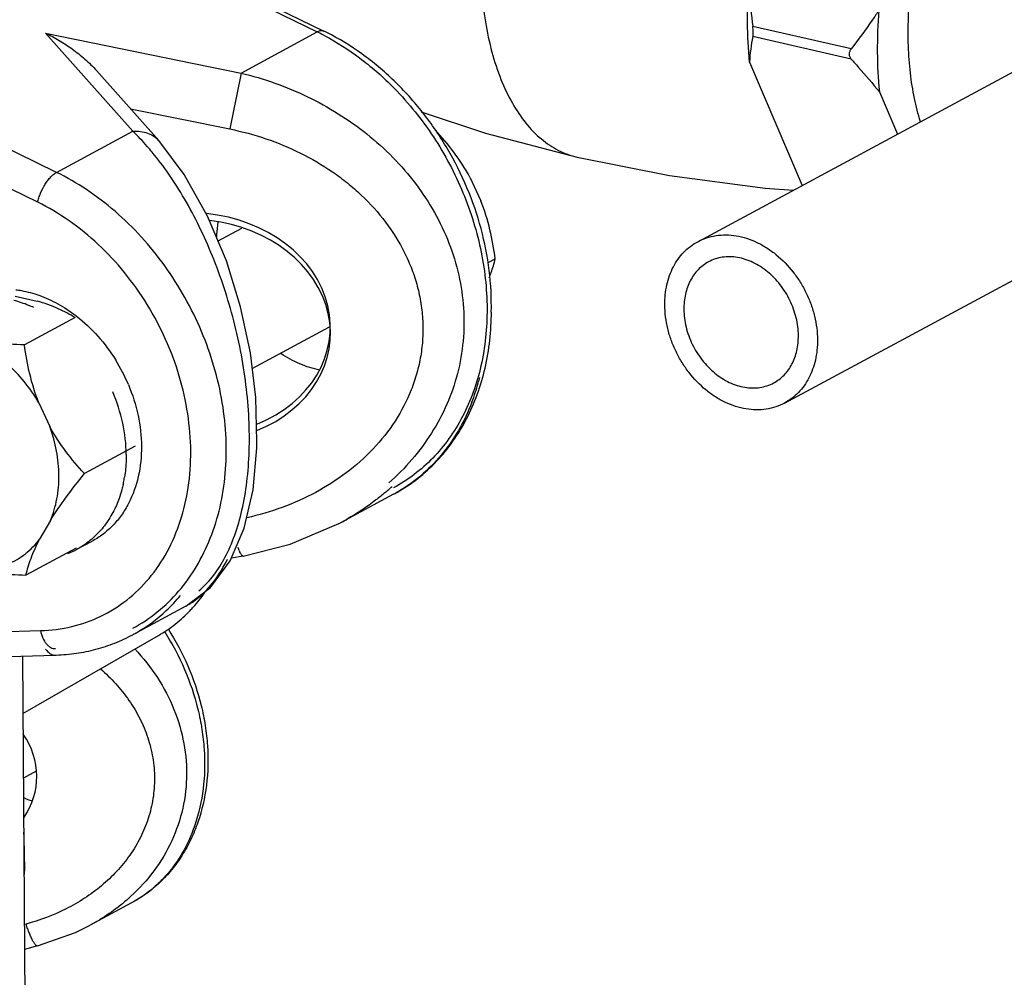
# Model space of a CAD drawing. Units: inches. Extents: x 2.2 to 13.7, y 0.6 to 15.9.
# Drawn here: x 7.2 to 7.7, y 5.9 to 6.4 of the extents above; entities that cross this region are included whole.
import ezdxf

# ---------------------------------------------------------------- set-up
doc = ezdxf.new("R2010")
doc.units = ezdxf.units.IN
doc.header["$LTSCALE"] = 1.21
doc.header["$MEASUREMENT"] = 0
doc.layers.add('12_COMPONENTS', color=7, linetype='CONTINUOUS')

msp = doc.modelspace()

# ---------------------------------------------------------------- linework, layer by layer
at = {"layer": '12_COMPONENTS', "linetype": 'Continuous'}
for p, q in [((7.2415061832, 6.465148544), (7.3570077738, 6.4087044564)), ((7.242293496399999, 6.4669500249), (7.3606081611, 6.409131225499999)), ((7.2088194686, 6.408065442000001), (7.315409729600001, 6.3862990263)), ((7.256375944, 6.3545024027), (7.2088194686, 6.408065442000001)), ((7.315409729600001, 6.3862990263), (7.3570077738, 6.4087044564)), ((7.6482355826, 6.3994464821), (7.594588206599999, 6.4117549646)), ((7.5645135692, 6.2942750452), (7.768682857000001, 6.404244174600001)), ((7.6482728736, 6.393835179600001), (7.5946254976, 6.406143662100001)), ((7.592832244199999, 6.3922260451), (7.621533100900001, 6.3249867567)), ((7.214777899800001, 6.3320969726), (7.0992763092, 6.3885410601)), ((7.270523401599999, 6.3494014367), (7.2366037415, 6.3876052791)), ((7.315409729600001, 6.3862990263), (7.3092913914, 6.3557573955)), ((7.6636267665, 6.3759834401), (7.673456884299999, 6.352953809500001)), ((7.255044959199999, 6.3668348653), (7.3092913914, 6.3557573955)), ((7.214777899800001, 6.3320969726), (7.256375944, 6.3545024027)), ((7.2044834674, 6.315772186799999), (7.128987470299999, 6.3526660741)), ((7.284466410499999, 6.3309472113), (7.2705167189, 6.3494089447)), ((7.4402565463, 6.3295395704), (7.4463144872, 6.316535798099999)), ((7.6119341886, 6.2062336637), (7.8211960978, 6.3189457676)), ((7.3028849286, 6.294670644500001), (7.3159214724, 6.3016923537)), ((7.4501821852, 6.2828615215), (7.4540968388, 6.2849700221)), ((7.1921966473, 6.264588772200001), (7.2041579287, 6.2618444586)), ((7.2249170251, 6.2528310625), (7.1972458434, 6.2379268827)), ((7.3215717314, 6.2251154862), (7.3637419908, 6.2478291214)), ((7.2050281949, 6.206361106699999), (7.2110861358, 6.193357334400001)), ((7.2576081418, 6.18265741), (7.2299369601, 6.1677532303)), ((7.398614567, 6.1564778903), (7.3696540443, 6.1408792498)), ((7.211425978899999, 6.1422200144), (7.205522638400001, 6.1319605557)), ((7.2258818482, 6.126438325800001), (7.2341832027, 6.1309095797)), ((7.2254955898, 6.1271554552), (7.1980801299, 6.112389011699999)), ((7.3144213026, 6.1257071814), (7.313780092899999, 6.1273813471)), ((7.3165366592, 6.1227897084), (7.3101299874, 6.1216895727)), ((7.2853368789, 6.095464557300001), (7.256384692999999, 6.0798704064)), ((7.1308011648, 6.0797534426), (7.2060366174, 6.0820645497)), ((7.1964508087, 6.036930459500001), (7.2703292649, 6.079410142)), ((7.096939888500001, 6.0651340646), (7.2142377089, 6.0687372567)), ((7.1962431039, 6.0681844925), (7.198016673, 5.8013096527)), ((7.203683857200001, 6.0053316731), (7.1966858539, 6.0015624268)), ((7.2556735232, 5.9335371004), (7.233035964500001, 5.9213441204)), ((7.1981106002, 5.9219932404), (7.197216243, 5.9217530102)), ((7.204404583600001, 5.9100386659), (7.1973067632, 5.908132144400001))]:
    msp.add_line(p, q, dxfattribs=at)
for points in [[(7.413629777000001, 6.3651076451), (7.4487650773, 6.3535099153), (7.4986908978, 6.3404206282)], [(7.4986908847, 6.3404206313), (7.5492182811, 6.3304555308), (7.601396174800001, 6.3235097589), (7.6167840263, 6.3224288225)], [(7.3240128122, 6.1847269906), (7.3240595452, 6.1852493802), (7.3234960556, 6.2091826086), (7.3205356042, 6.233694336699999), (7.3152035718, 6.2587243606), (7.3074389392, 6.2838237277), (7.297173239, 6.308274965599999), (7.284466410499999, 6.3309472113)], [(7.2853342838, 6.0954631487), (7.2987279139, 6.1056449901), (7.3094398617, 6.1200913609), (7.317187110599999, 6.1380326484), (7.3220365253, 6.158862841), (7.324083018200001, 6.1817475348), (7.3240128122, 6.1847269906)], [(7.3165366612, 6.122789721499999), (7.342271327200001, 6.1291652849), (7.3696519616, 6.1408781165)], [(7.197041470599999, 5.9480516038), (7.197389666799999, 5.9516577551), (7.1971912674, 5.969178685), (7.196881262200001, 5.9721586969)], [(7.2044045725, 5.9100386851), (7.2251127686, 5.9174263542), (7.2330342896, 5.921343141)]]:
    msp.add_lwpolyline(points, dxfattribs=at)
for centre, radius, start, end in [((7.2970694079, 6.286062457000001), 0.136505193, 62.71381386910001, 63.9540255373), ((7.3008594599, 6.2868712274), 0.1360787068, 63.1970426738, 63.9551493045), ((7.2962294532, 6.2844275224), 0.1383432697, 62.0228369078, 62.71506489919999), ((7.1751816869, 6.188609934700001), 0.0823224042, 52.1843248827, 52.4962743736), ((7.1650786378, 6.178880802899999), 0.0964219844, 22.817722502, 31.782260897), ((7.3270769482, 6.2501562125), 0.1222717488, 344.3890910786, 345.7908131671), ((7.3311570096, 6.248989379099999), 0.1180281995, 339.0222102239999, 344.4016314787), ((7.1859679418, 6.1763504625), 0.0667235634, 347.3762679449, 348.3870643274), ((7.183929049700001, 6.1767568622), 0.0688025281, 348.3973459203, 350.8307584872), ((7.3074246748, 6.2598234873), 0.1341156262, 310.1474756422, 311.3347253332), ((7.3081564763, 6.258990880700001), 0.1330071286, 311.3349051571, 312.3944156712), ((7.3578025713, 6.2322467002), 0.0860611908, 298.3086138999, 299.529445894), ((7.3553438462, 6.2368135556), 0.09124787349999999, 298.3079732778, 299.5557990321), ((7.2990355061, 6.2720163046), 0.1489425988, 298.3065292162, 298.9494776479), ((7.2995804158, 6.2710333706), 0.1478187284, 298.9490730227, 299.9166441108), ((7.2042999419, 6.166532198), 0.0455334636, 291.5009633516, 298.2928875896), ((7.204466739500001, 6.166202240800001), 0.04516386679999999, 298.3049665931001, 298.8258862584), ((7.3348026762, 6.1341979745), 0.0220792653, 202.6164014054, 203.9132582526), ((7.227770484400001, 6.1501356814), 0.0827459093, 318.1192625088, 325.1095002019), ((7.2123685414, 6.159459385800001), 0.09105865, 313.1614987061, 320.3210913951), ((7.265819527100001, 6.1316453597), 0.0411097509, 300.7471585988, 301.4814839987), ((7.2149769206, 6.1565847015), 0.0871775164, 299.5638748278, 313.2034446063), ((7.266138422999999, 6.131103711000001), 0.0404812053, 298.3108607874, 300.7511908696001), ((7.2293301185, 6.148761118099999), 0.0806670734, 316.3366846777, 318.1066394131), ((7.2155726973, 6.1556392164), 0.0860611908, 298.3086139, 299.5294458939), ((7.2111220859, 6.1701639592), 0.1014745441, 271.7594571353, 271.9562264676), ((7.2156415221, 6.0325788846), 0.04570205980000001, 245.530177791, 251.8716121693), ((7.1847312017, 6.0139357337), 0.1043245679, 310.8650958534001, 311.291716144)]:
    msp.add_arc(centre, radius, start, end, dxfattribs=at)
for centre, major_axis, start_param, end_param in [((7.2892342107, 6.2492678415), (0.0748157488, -0.0045568019), -1.0392492654, 1.522910134), ((7.2892575176, 6.2457607775), (0.0748157488, -0.0045568019), -1.0383743186, 1.4991602192), ((7.145459296599999, 6.0036977003), (0.0584498037, -0.0035600015), -0.4466208319, 0.5560443225)]:
    msp.add_ellipse(centre, major_axis=major_axis, ratio=0.8103995062999999, start_param=start_param, end_param=end_param, dxfattribs=at)
for points, knots in [([(7.2004692374, 6.5866142296), (7.2048796209, 6.583176438), (7.2129697187, 6.5762008422), (7.223202199099999, 6.5648172245), (7.2308298012, 6.553098638), (7.2357611563, 6.5410961686), (7.2379029939, 6.5288961397), (7.2371909829, 6.5166404378), (7.233651789, 6.5044879268), (7.2273710152, 6.492550931799999), (7.2184418081, 6.480892901900001), (7.206945694, 6.4695587676), (7.192958458200001, 6.4585998004), (7.1765673386, 6.4480700443), (7.157871395599999, 6.4380307484), (7.136986526599999, 6.4285425214), (7.1140439337, 6.419664396900001), (7.089188870599999, 6.411454647), (7.0625805916, 6.4039648766), (7.034389918600001, 6.3972452464), (7.0047984722, 6.3913386571), (6.9631993195, 6.384513256), (6.9091011301, 6.3783332773), (6.8426598068, 6.3746837554), (6.7755867736, 6.374807923400001), (6.709614433600001, 6.3787028639), (6.656197958, 6.385090348099999), (6.6153762825, 6.3920877001), (6.5957351339, 6.396184018500001), (6.5861468494, 6.3983838881)], [0, 0, 0, 0, 0.0215203876, 0.0410054999, 0.0587207441, 0.0750703646, 0.0906056313, 0.1059869424, 0.1218979535, 0.1389462932, 0.1576029314, 0.1781921221, 0.2009137695, 0.2258669452, 0.2530771899, 0.2825115342, 0.3140920163, 0.3477061835, 0.3832107962, 0.4204405042, 0.4592088747999999, 0.4993135315, 0.5826475554, 0.6686103636999999, 0.7552608118999999, 0.8406342831, 0.9228075361, 0.9621411311, 1, 1, 1, 1]), ([(7.6860622555, 6.359716744299999), (7.6847440022, 6.3638906425), (7.682503808300001, 6.372682172799999), (7.680336387100001, 6.3865250148), (7.6792744667, 6.4012811675), (7.6793346654, 6.416724797100001), (7.6805162006, 6.4326213717), (7.6828008919, 6.448727789199999), (7.686153819199999, 6.464797578200001), (7.6905237782, 6.4805845557), (7.6958440101, 6.4958468636), (7.7020327432, 6.5103511243), (7.708995227000001, 6.5238761186), (7.716625860900001, 6.5362163094), (7.7248098248, 6.547184087000001), (7.7334266408, 6.556616873099999), (7.7423492624, 6.5643681125), (7.7486856612, 6.5685098303), (7.7518600767, 6.570219625599999)], [0, 0, 0, 0, 0.0562276968, 0.1163022885, 0.1797741651, 0.2460685008, 0.3145163566, 0.3843822162, 0.4548899945, 0.5252454331, 0.5946579079, 0.6623642022999999, 0.7276517954999999, 0.7898844426999999, 0.848530473, 0.9031942018000001, 0.953683225, 1, 1, 1, 1]), ([(7.2245928137, 6.4788499791), (7.221542774, 6.4750288991), (7.2145844696, 6.467510475499999), (7.2024133301, 6.457100076100001), (7.1881763829, 6.4471427796), (7.1719632378, 6.437686351), (7.1538610402, 6.4287746935), (7.133961451499999, 6.4204568748), (7.1123640988, 6.4127835763), (7.0973032033, 6.408252752999999), (7.089518936799999, 6.4060968397)], [0, 0, 0, 0, 0.09425307, 0.1968359162, 0.3082369323, 0.4287246703, 0.5583334977000001, 0.6969308231999999, 0.8442844787999999, 1, 1, 1, 1]), ([(7.2415061832, 6.465148544), (7.2356298034, 6.4556420775), (7.2236628868, 6.4425858748), (7.2045140989, 6.4281333348), (7.187404982, 6.4178966238), (7.168194138, 6.408716802200001), (7.146969701000001, 6.4006429018), (7.123828896799999, 6.3937603983), (7.1076498577, 6.390137295700001), (7.0992763092, 6.3885410601)], [0, 0, 0, 0, 0.2024896792, 0.3145407304, 0.434559524, 0.5629300891, 0.6998714863, 0.8455549756999999, 1, 1, 1, 1]), ([(7.592832244199999, 6.3922260451), (7.5921189596, 6.3994508066), (7.591392201100001, 6.414319882000001), (7.591951348099999, 6.4291908565), (7.5925362097, 6.4367713366)], [0, 0, 0, 0, 0.4884570917, 1, 1, 1, 1]), ([(7.5925362097, 6.4367713366), (7.5926081071, 6.434669557), (7.5930032261, 6.4263097659), (7.593804655, 6.417971273200001), (7.594588206599999, 6.4117549646)], [0, 0, 0, 0, 0.2513004291, 1, 1, 1, 1]), ([(7.446600865900001, 6.4320827502), (7.4470596563, 6.4260999102), (7.4484147458, 6.4145308852), (7.4519156847, 6.3980171902), (7.456773336, 6.3831002666), (7.462920113200001, 6.3700169715), (7.470271406699999, 6.3589782089), (7.4774714886, 6.3514988699), (7.483697331, 6.3468335062), (7.4884983464, 6.344020217100001), (7.4934944489, 6.3418426364), (7.496949764199999, 6.3408201025), (7.4986908847, 6.3404206313)], [0, 0, 0, 0, 0.1604392059, 0.3109897127, 0.4506540499, 0.5789945026, 0.6963026055, 0.8037956344, 0.8546148799, 0.9039425042, 0.952236227, 1, 1, 1, 1]), ([(7.663330732, 6.420528731599999), (7.662149551900001, 6.418712339400001), (7.6573476148, 6.4115233888), (7.6522179008, 6.4045557935), (7.6482355826, 6.3994464821)], [0, 0, 0, 0, 0.250637942, 1, 1, 1, 1]), ([(7.663330732, 6.420528731599999), (7.662745870399999, 6.4129482515), (7.662186723400001, 6.398077277000001), (7.6629134819, 6.3832082016), (7.6636267665, 6.3759834401)], [0, 0, 0, 0, 0.5115429082999999, 1, 1, 1, 1]), ([(7.2088194686, 6.408065442000001), (7.2113373728, 6.406834975900001), (7.2163229204, 6.4041325319), (7.223512088200001, 6.399423582000001), (7.230393651, 6.393978192300001), (7.2346235891, 6.3898354624), (7.2366039326, 6.387605505)], [0, 0, 0, 0, 0.2422996626, 0.4896455662, 0.7421480031000001, 1, 1, 1, 1]), ([(7.3606080604, 6.4091310196), (7.3603663472, 6.4092493666), (7.3598206277, 6.4094141042), (7.358926049299999, 6.409405724500001), (7.3579656847, 6.4091666283), (7.3573315203, 6.408878831900001), (7.3570077738, 6.4087044564)], [0, 0, 0, 0, 0.214946626, 0.4465713514, 0.7063122919, 1, 1, 1, 1]), ([(7.45190482, 6.2558973257), (7.452107198999999, 6.263459704500001), (7.4513231926, 6.2788219601), (7.4468222439, 6.301645708200001), (7.4391276506, 6.323989659), (7.428459219, 6.345252472799999), (7.415105766799999, 6.364864147400001), (7.399417968200001, 6.3822952851), (7.381804196799999, 6.3970607784), (7.368864440599999, 6.4049735908), (7.362220561699999, 6.4083299843)], [0, 0, 0, 0, 0.1221279035, 0.2472414137, 0.3744026477, 0.5024569082, 0.630161494, 0.7562967293, 0.8798340589, 1, 1, 1, 1]), ([(7.5946254976, 6.406143662100001), (7.5946980324, 6.4064820748), (7.594792789900001, 6.4072885551), (7.594826240900001, 6.4086309551), (7.5947602551, 6.4101613988), (7.5946550833, 6.411224398099999), (7.594588206599999, 6.4117549646)], [0, 0, 0, 0, 0.1844051682, 0.4311467228, 0.7150716565999999, 1, 1, 1, 1]), ([(7.361128992699999, 6.4066032568), (7.367725311, 6.403099383200001), (7.3805805182, 6.3948836413), (7.3920874036, 6.3848828201), (7.3975548593, 6.3794329844)], [0, 0, 0, 0, 0.4917529140999999, 1, 1, 1, 1]), ([(7.5946254976, 6.406143662100001), (7.594142103899999, 6.4038883783), (7.5933377836, 6.399270545499999), (7.5929304815, 6.394599296), (7.592832244199999, 6.3922260451)], [0, 0, 0, 0, 0.4926549293, 1, 1, 1, 1]), ([(7.6482355826, 6.3994464821), (7.647909864600001, 6.3990285861), (7.647367712, 6.3981155999), (7.647057153, 6.3965650709), (7.6473740913, 6.3950472991), (7.6479396204, 6.3942012567), (7.6482728736, 6.393835179600001)], [0, 0, 0, 0, 0.2598121076, 0.5121531418999999, 0.7572491319, 1, 1, 1, 1]), ([(7.6482728736, 6.393835179600001), (7.649612926100001, 6.3923631386), (7.6548607679, 6.3865260552), (7.6599529031, 6.380547172899999), (7.6636267665, 6.3759834401)], [0, 0, 0, 0, 0.2536044232, 1, 1, 1, 1]), ([(7.315409729600001, 6.3862990263), (7.327852335299999, 6.3832853373), (7.3461322147, 6.376793815599999), (7.3685851227, 6.3644297313), (7.3842547733, 6.353349614500001), (7.398442844, 6.3405742752), (7.4108594766, 6.32624489), (7.4212081544, 6.3105538753), (7.4292077022, 6.293750697899999), (7.434616389299999, 6.2761468253), (7.437254042799999, 6.2581064808), (7.4370251585, 6.2400303713), (7.4339342821, 6.2223300373), (7.4280896811, 6.205396445800001), (7.4196838248, 6.189571797899999), (7.408972383099999, 6.1751397181), (7.4005086219, 6.166614269), (7.3960025714, 6.1626487865)], [0, 0, 0, 0, 0.1297699752, 0.1947078659, 0.2594455243, 0.3238449629, 0.3877736125, 0.4511181124, 0.5137966902000001, 0.5757761416, 0.6370940514, 0.6978599195999999, 0.7582427273000001, 0.8184480770999999, 0.8786892781, 0.9391566505, 1, 1, 1, 1]), ([(7.3975548593, 6.3794329844), (7.405581134, 6.3714325759), (7.4201514852, 6.3536688361), (7.436580594800001, 6.3235054882), (7.446992727400001, 6.2911122962), (7.4507683738, 6.2583279693), (7.4481103088, 6.2317759521), (7.4424258711, 6.2122485015), (7.436580864, 6.1988657617), (7.4291747501, 6.186744899400001), (7.4203114869, 6.1760670025), (7.410124221799999, 6.1669984084), (7.4025300076, 6.1621065302), (7.3985912503, 6.1599849725)], [0, 0, 0, 0, 0.1353351041, 0.2723608563, 0.4079337065999999, 0.5391439202, 0.66385269, 0.7235577802, 0.7814606223, 0.8377267359, 0.8926363461, 0.9465734613, 1, 1, 1, 1]), ([(7.256375944, 6.3545024027), (7.2577608665, 6.3546047367), (7.2604857577, 6.3545572076), (7.2643759717, 6.3536633301), (7.2678081414, 6.351964554199999), (7.2697041311, 6.3503212216), (7.2705161889, 6.3494084735)], [0, 0, 0, 0, 0.2680036836, 0.5220186015999999, 0.7642254562, 1, 1, 1, 1]), ([(7.2668712148, 6.343164459800001), (7.2660207356, 6.3441873841), (7.262677152899999, 6.348106293200001), (7.2591289221, 6.3518524767), (7.256375944, 6.3545024027)], [0, 0, 0, 0, 0.2582387343, 1, 1, 1, 1]), ([(7.3092913914, 6.3557573955), (7.3159678686, 6.3543939708), (7.3291496054, 6.350837518400001), (7.3480215664, 6.3430251177), (7.36268258, 6.334455294600001), (7.373501539299999, 6.3264086387), (7.3835780036, 6.3176360243), (7.3947191573, 6.305298298099999), (7.4034775198, 6.2912576133), (7.408716280499999, 6.2792944756), (7.4117030321, 6.270047337899999), (7.413709863899999, 6.260589714299999), (7.414699362, 6.2510118174), (7.414657132799999, 6.2414113737), (7.4135814392, 6.2318867349), (7.411493717100001, 6.2225329447), (7.407406799199999, 6.210402750599999), (7.3999482766, 6.1960557237), (7.387826784400001, 6.1807856635), (7.3731006191, 6.1677306242), (7.3563308127, 6.1570715896), (7.338027378300001, 6.1488904941), (7.325136169199999, 6.145119995499999), (7.318578204500001, 6.1436495844)], [0, 0, 0, 0, 0.0647049911, 0.1292341402, 0.1934247472, 0.2253613616, 0.2571549598, 0.3201794241, 0.3824426613, 0.4133191219, 0.4440146728, 0.4745511181, 0.5049567218, 0.5352715647999999, 0.5655362436, 0.5957984885000001, 0.6260984465, 0.6868918766, 0.7482303776000001, 0.8102267458, 0.8728952606999999, 0.9361826551000001, 1, 1, 1, 1]), ([(7.4402565463, 6.3295395704), (7.437647978099999, 6.3342811526), (7.4318116201, 6.3432012335), (7.424937850499999, 6.3513188154), (7.4214057221, 6.355143674600001)], [0, 0, 0, 0, 0.5096757513, 1, 1, 1, 1]), ([(7.292441216699999, 6.1038207085), (7.2951021776, 6.1060424978), (7.300186410599999, 6.1113599363), (7.306523872300001, 6.121085292), (7.3117896352, 6.1328025759), (7.3158625909, 6.1463628763), (7.318641398600001, 6.1615625276), (7.320044808, 6.1781308848), (7.3200282928, 6.1957389559), (7.318592044400001, 6.2140159296), (7.315780954299999, 6.232573540700001), (7.311679177799999, 6.251030610499999), (7.306400976799999, 6.2690341827), (7.3000820698, 6.2862742401), (7.2928667402, 6.302488750299999), (7.2848998274, 6.317462947899999), (7.2763241854, 6.3310217637), (7.270075389600001, 6.3393105989), (7.2668712148, 6.343164459800001)], [0, 0, 0, 0, 0.0403071382, 0.0848594858, 0.1343781034, 0.189161087, 0.2491002605, 0.3137218723, 0.3822351576, 0.4536119736999999, 0.5266939498, 0.6002957108, 0.6732895845, 0.7446805954000001, 0.813635465, 0.8794854737000001, 0.9417247913, 1, 1, 1, 1]), ([(7.2044834674, 6.315772186799999), (7.204656427200001, 6.316597531499999), (7.205107162899999, 6.3182796432), (7.2063314426, 6.32162191), (7.2079826515, 6.324825643200001), (7.209973896599999, 6.327705187699999), (7.2115289864, 6.329545808200001), (7.2131100277, 6.331024834299999), (7.2142271986, 6.3318003553), (7.214777899800001, 6.3320969726)], [0, 0, 0, 0, 0.1280256221, 0.2638539361, 0.5399774069, 0.6720383865, 0.7948469021, 0.9050362255, 1, 1, 1, 1]), ([(7.2563613764, 6.0833774887), (7.261062831699999, 6.0859098632), (7.2700730977, 6.0919103825), (7.281810373099999, 6.1033416989), (7.2915746554, 6.1169783524), (7.299162202100001, 6.1325158143), (7.304428335800001, 6.149621763200001), (7.307274672799999, 6.1679361353), (7.3076506001, 6.1870811562), (7.3048335423, 6.213413131699999), (7.2951966137, 6.2460715326), (7.2784544368, 6.2759491786), (7.261365660599999, 6.2970698523), (7.2470708499, 6.311044425), (7.2315673798, 6.3228959129), (7.2204427781, 6.3293286221), (7.214777899800001, 6.3320969726)], [0, 0, 0, 0, 0.0531473626, 0.1070107778, 0.1622152066, 0.2192355588, 0.2783596556, 0.33968043, 0.4031065799, 0.4683854725, 0.6026631211, 0.7387815529, 0.8062496084, 0.8725525212999999, 0.9372481447, 1, 1, 1, 1]), ([(7.2060366174, 6.0820645497), (7.2117503587, 6.0822400663), (7.223065134800001, 6.0837037321), (7.2391087914, 6.0893843698), (7.2535095868, 6.098362527999999), (7.2658220313, 6.110360021), (7.27569542, 6.125002632999999), (7.2828671022, 6.1418499551), (7.2871596716, 6.1604167865), (7.288474623200001, 6.180181290599999), (7.2867882152, 6.2006019341), (7.2805894267, 6.2280755916), (7.2687874956, 6.2543471011), (7.2523228561, 6.277586695499999), (7.237975651699999, 6.293011851), (7.222044940700001, 6.305972736), (7.210422524099999, 6.312869849), (7.2044834674, 6.315772186799999)], [0, 0, 0, 0, 0.055472055, 0.109803812, 0.1639382055, 0.2188521278, 0.2754007112, 0.3341960383, 0.3955475525, 0.4594589443, 0.5256605933, 0.593664245, 0.7321056476000001, 0.8013316569, 0.8694646044, 0.9358540106000001, 1, 1, 1, 1]), ([(7.4540968388, 6.2849700221), (7.453366503300001, 6.2902773748), (7.4514558041, 6.3009802891), (7.448300060299999, 6.3114087906), (7.4463144872, 6.316535798099999)], [0, 0, 0, 0, 0.4935195243, 1, 1, 1, 1]), ([(7.3022155464, 6.295957666900001), (7.3022289347, 6.2967127611), (7.302332275, 6.2996948842), (7.3026390073, 6.3026705175), (7.3029890681, 6.3048714096)], [0, 0, 0, 0, 0.2531068918, 1, 1, 1, 1]), ([(7.564513579, 6.2942750271), (7.5660617676, 6.2951089683), (7.5693305535, 6.2965161799), (7.574565197, 6.297760425800001), (7.5800467038, 6.298124859), (7.5856697165, 6.297605760800001), (7.591331143300001, 6.2962170765), (7.5969280153, 6.293987780599999), (7.6023606551, 6.2909601899), (7.60932276, 6.2858861801), (7.615475836900001, 6.2795063312), (7.6205724176, 6.272190885700001), (7.623837390199999, 6.2662605294), (7.626452965199999, 6.2600374177), (7.628985389199999, 6.2515961785), (7.629838979700001, 6.2450238567), (7.6298677155, 6.2406998809)], [0, 0, 0, 0, 0.05317141929999999, 0.1069659251, 0.161941173, 0.2185371389, 0.2770445211, 0.3375939615, 0.4001615529, 0.46458489, 0.5975867422, 0.6655603461, 0.7338233619, 0.8018827604000001, 0.8692544084, 1, 1, 1, 1]), ([(7.5465800422, 6.259808828), (7.5465555936, 6.263487695599999), (7.547093519500001, 6.268965154299999), (7.5490847708, 6.2758459213), (7.551137291900001, 6.2805646206), (7.5537415983, 6.284838720800001), (7.5568611823, 6.2886045773), (7.5604493268, 6.2918027313), (7.5631254274, 6.2935272907), (7.564513579, 6.2942750271)], [0, 0, 0, 0, 0.2705608876, 0.4000976968, 0.525736891, 0.6478294765, 0.7669872972, 0.8840426323, 1, 1, 1, 1]), ([(7.450849362, 6.274628086799999), (7.451204914500001, 6.2755394338), (7.452460996599999, 6.27892941), (7.453487236699999, 6.2824047464), (7.4540968388, 6.2849700221)], [0, 0, 0, 0, 0.2706111363, 1, 1, 1, 1]), ([(7.6194567564, 6.2430884993), (7.6194352044, 6.2463314965), (7.6187951494, 6.251260491), (7.6168954476, 6.2575920788), (7.614282369600001, 6.263809794099999), (7.6107042725, 6.269579300399999), (7.6063145072, 6.274627765599999), (7.601568113, 6.2790059585), (7.5962336183, 6.282464676699999), (7.590554660700001, 6.2847262376), (7.5863081716, 6.2857679862), (7.582091015, 6.2861572314), (7.577979865, 6.2858838976), (7.5740538853, 6.2849507162), (7.5716023289, 6.2838952497), (7.5704411701, 6.283269829)], [0, 0, 0, 0, 0.1307752516, 0.198161012, 0.2662357854, 0.4023120074, 0.4695325381, 0.5355472802000001, 0.6623310948, 0.7228940708, 0.7814144843999999, 0.8380230115, 0.8930104307, 0.9468168304000001, 1, 1, 1, 1]), ([(7.5704411701, 6.283269829), (7.5694000415, 6.2827090587), (7.567392999500001, 6.2814155878), (7.5647018584, 6.2790170262), (7.562362146799999, 6.2761926482), (7.5604089261, 6.2729870579), (7.5588695729, 6.2694480324), (7.557376100599999, 6.2642874684), (7.5569726648, 6.260179375599999), (7.5569910014, 6.2574202096)], [0, 0, 0, 0, 0.1159571932, 0.2330124156, 0.3521701481, 0.4742629763, 0.5999027604, 0.7294375575, 1, 1, 1, 1]), ([(7.192476037, 6.268093745700001), (7.193537672000001, 6.2679589314), (7.1978475534, 6.2672867934), (7.2020784889, 6.266129271100001), (7.2051782618, 6.2650251473)], [0, 0, 0, 0, 0.2454100111, 1, 1, 1, 1]), ([(7.2051782618, 6.2650251473), (7.2087278074, 6.2637608167), (7.215754163300001, 6.2605540344), (7.222193345, 6.2563020515), (7.225300637999999, 6.2539174303)], [0, 0, 0, 0, 0.490315415, 1, 1, 1, 1]), ([(7.202264027899999, 6.2583672522), (7.2013859913, 6.258767954600001), (7.1979001278, 6.2602728423), (7.1942858124, 6.2614834322), (7.191545334600001, 6.2621953745)], [0, 0, 0, 0, 0.2542142503, 1, 1, 1, 1]), ([(7.2249170251, 6.2528310625), (7.2219537165, 6.2546433197), (7.2152371776, 6.258169691), (7.208086232, 6.2607136811), (7.2041579287, 6.2618444586)], [0, 0, 0, 0, 0.4593806122, 1, 1, 1, 1]), ([(7.6119341788, 6.2062336818), (7.6103859902, 6.205399740599999), (7.6071172043, 6.203992529), (7.601882560700001, 6.202748283099999), (7.596401053999999, 6.2023838499), (7.5907780413, 6.202902948099999), (7.5851166145, 6.2042916324), (7.5795197425, 6.206520928300001), (7.5740871027, 6.209548519), (7.5671249978, 6.2146225288), (7.5609719208, 6.2210023777), (7.5558753402, 6.2283178232), (7.5526103676, 6.234248179500001), (7.5499947926, 6.2404712912), (7.5474623686, 6.248912530399999), (7.5466087781, 6.2554848522), (7.5465800422, 6.259808828)], [0, 0, 0, 0, 0.05317141929999999, 0.1069659251, 0.161941173, 0.2185371389, 0.2770445211, 0.3375939615, 0.4001615529, 0.46458489, 0.5975867422, 0.6655603461, 0.7338233619, 0.8018827604000001, 0.8692544084, 1, 1, 1, 1]), ([(7.225655463, 6.2536435888), (7.2298492295, 6.250388745), (7.23772461, 6.242969075), (7.244175114299999, 6.2342926507), (7.247042705, 6.2296655524)], [0, 0, 0, 0, 0.4937228052000001, 1, 1, 1, 1]), ([(7.400353771, 6.157439245700001), (7.404355610900001, 6.1597085016), (7.4120544258, 6.164877510599999), (7.4223620361, 6.1743034566), (7.4313012816, 6.1852514848), (7.4387448787, 6.1975324711), (7.4446102397, 6.2109513638), (7.4503048318, 6.230278925199999), (7.4519499939, 6.245610085399999), (7.4519798439, 6.2558849822)], [0, 0, 0, 0, 0.1185796284, 0.2379585253, 0.3587842622, 0.4816361603, 0.6069870573, 0.7351573014, 1, 1, 1, 1]), ([(7.5569910014, 6.2574202096), (7.557012553400001, 6.2541772124), (7.557652608400001, 6.2492482179), (7.5595523102, 6.2429166301), (7.562165388099999, 6.2366989148), (7.5657434853, 6.230929408500001), (7.5701332506, 6.225880943300001), (7.5748796448, 6.2215027504), (7.580214139400001, 6.2180440322), (7.585893097, 6.2157824713), (7.5901395861, 6.2147407227), (7.5943567427, 6.2143514775), (7.5984678928, 6.2146248113), (7.6023938724, 6.2155579928), (7.6048454289, 6.2166134592), (7.6060065877, 6.2172388799)], [0, 0, 0, 0, 0.1307752516, 0.198161012, 0.2662357854, 0.4023120074, 0.4695325381, 0.5355472802000001, 0.6623310948, 0.7228940708, 0.7814144843999999, 0.8380230115, 0.8930104307, 0.9468168304000001, 1, 1, 1, 1]), ([(7.6060065877, 6.2172388799), (7.6070477163, 6.2177996502), (7.6090547583, 6.2190931211), (7.6117458993, 6.2214916827), (7.614085611, 6.224316060700001), (7.616038831699999, 6.2275216511), (7.6175781849, 6.231060676499999), (7.6190716571, 6.2362212405), (7.619475092999999, 6.2403293333), (7.6194567564, 6.2430884993)], [0, 0, 0, 0, 0.1159571932, 0.2330124156, 0.3521701481, 0.4742629763, 0.5999027604, 0.7294375575, 1, 1, 1, 1]), ([(7.1972458434, 6.2379268827), (7.1917958845, 6.238133407999999), (7.181145984600001, 6.2387488328), (7.1705471668, 6.2400619398), (7.165418274299999, 6.240978607000001)], [0, 0, 0, 0, 0.5114265279, 1, 1, 1, 1]), ([(7.2050281949, 6.206361106699999), (7.2027142652, 6.2104127662), (7.197474596799999, 6.2180840547), (7.1879779258, 6.2279935911), (7.177267255599999, 6.235850956499999), (7.1694015745, 6.239587286799999), (7.165418274299999, 6.240978607000001)], [0, 0, 0, 0, 0.2609337447, 0.5168467457, 0.7640397755, 1, 1, 1, 1]), ([(7.2050281949, 6.206361106699999), (7.2030426101, 6.211488144600001), (7.1998868547, 6.2219166439), (7.197976174500001, 6.232619562000001), (7.1972458434, 6.2379268827)], [0, 0, 0, 0, 0.5064834634000001, 1, 1, 1, 1]), ([(7.6298677155, 6.2406998809), (7.629892164199999, 6.237021013400001), (7.6293542383, 6.2315435546), (7.627362987000001, 6.2246627876), (7.6253104659, 6.2199440884), (7.622706159500001, 6.215669988099999), (7.6195865755, 6.2119041316), (7.615998431, 6.2087059776), (7.6133223304, 6.206981418200001), (7.6119341788, 6.2062336818)], [0, 0, 0, 0, 0.2705608876, 0.4000976968, 0.525736891, 0.6478294765, 0.7669872972, 0.8840426323, 1, 1, 1, 1]), ([(7.3583393686, 6.2242689239), (7.3546427904, 6.2249929562), (7.347212757699999, 6.227324939400001), (7.3403897243, 6.2310481126), (7.337092351799999, 6.2332364357)], [0, 0, 0, 0, 0.4876600475, 1, 1, 1, 1]), ([(7.2539549504, 6.2162733175), (7.2562250554, 6.2108755626), (7.259727542, 6.1998169816), (7.2610458187, 6.188277902899999), (7.2610834932, 6.1826089056)], [0, 0, 0, 0, 0.5080942717, 1, 1, 1, 1]), ([(7.2527821387, 6.178137651599999), (7.252743794, 6.1839074979), (7.2513793003, 6.1956540083), (7.2477571421, 6.206895332999999), (7.245410437799999, 6.2123755413)], [0, 0, 0, 0, 0.4918362965999999, 1, 1, 1, 1]), ([(7.441362214400001, 6.2067345721), (7.4393241524, 6.2014316512), (7.434517139800001, 6.1912763008), (7.4250427522, 6.1776199976), (7.4136179335, 6.1660913288), (7.4048186643, 6.1599697712), (7.4002196189, 6.1573646421)], [0, 0, 0, 0, 0.2602510573, 0.5121908495, 0.7578644112999999, 1, 1, 1, 1]), ([(7.211425978899999, 6.1422200144), (7.2130204596, 6.145958722400001), (7.2154046662, 6.154034964199999), (7.2164764237, 6.1668795332), (7.215126851900001, 6.18023812), (7.2126773818, 6.1890317569), (7.2110861358, 6.193357334400001)], [0, 0, 0, 0, 0.2332859266, 0.4788991874, 0.7354643556999999, 1, 1, 1, 1]), ([(7.2299369601, 6.1677532303), (7.22640481, 6.1715781128), (7.219531056, 6.1796957072), (7.2136946886, 6.188615780399999), (7.2110861358, 6.193357334400001)], [0, 0, 0, 0, 0.4903272611, 1, 1, 1, 1]), ([(7.2610834932, 6.1826089056), (7.261120167000001, 6.1770904735), (7.2600693509, 6.1663259655), (7.2556207106, 6.1537274651), (7.250340884600001, 6.1450648859), (7.2456617041, 6.139415266499999), (7.2402794115, 6.1346182499), (7.2362653336, 6.132031284), (7.2341830039, 6.130909952000001)], [0, 0, 0, 0, 0.2707113121, 0.5254822847999999, 0.6476410953, 0.7668651406, 0.8839828328, 1, 1, 1, 1]), ([(7.2527821387, 6.178137651599999), (7.2527890975, 6.1770905241), (7.252733567999999, 6.172961470800001), (7.2523437382, 6.168835694), (7.2518524158, 6.165793094500001)], [0, 0, 0, 0, 0.2535986769, 1, 1, 1, 1]), ([(7.211425978899999, 6.1422200144), (7.2141501839, 6.1465451205), (7.2201435159, 6.1551986168), (7.2265695203, 6.163525769600001), (7.2299369601, 6.1677532303)], [0, 0, 0, 0, 0.4860602808, 1, 1, 1, 1]), ([(7.2510785514, 6.1617681979), (7.2508775309, 6.1608707334), (7.2500133597, 6.1573572012), (7.248851840099999, 6.1539155842), (7.247814995800001, 6.151424442200001)], [0, 0, 0, 0, 0.2542014802, 1, 1, 1, 1]), ([(7.3938966941, 6.1573071907), (7.392301365700001, 6.1559614987), (7.3857695827, 6.150706631499999), (7.3787593107, 6.1460506627), (7.3733034615, 6.1429112063)], [0, 0, 0, 0, 0.2490050473, 1, 1, 1, 1]), ([(7.247814995800001, 6.151424442200001), (7.2467029104, 6.148752524600001), (7.2441152898, 6.1436415101), (7.2391196993, 6.1367857315), (7.2331634802, 6.1310065864), (7.228615006599999, 6.1279403838), (7.2262424771, 6.1266346769)], [0, 0, 0, 0, 0.2594929252, 0.5112310751, 0.7571858949, 1, 1, 1, 1]), ([(7.1662525609, 6.115440736), (7.1700380582, 6.1150266545), (7.1776138514, 6.1150662701), (7.1884861353, 6.1179889412), (7.1981027212, 6.123655350599999), (7.203287581100001, 6.129002288400001), (7.205522638400001, 6.1319605557)], [0, 0, 0, 0, 0.2566363268, 0.5046109317, 0.7501303008, 1, 1, 1, 1]), ([(7.1980801299, 6.112389011699999), (7.1988089199, 6.1154558436), (7.2008671057, 6.1221600335), (7.203761819099999, 6.1285474005), (7.205522638400001, 6.1319605557)], [0, 0, 0, 0, 0.4507815797, 1, 1, 1, 1]), ([(7.316536554600001, 6.1227903173), (7.3164721249, 6.1227790313), (7.3163245938, 6.1227898875), (7.3161083489, 6.1228994351), (7.315884897799999, 6.1230903687), (7.3155411553, 6.1234917582), (7.315099855700001, 6.1242160273), (7.314786316, 6.1248702532), (7.314618691000001, 6.1252480751)], [0, 0, 0, 0, 0.0604013761, 0.1316023473, 0.2204594083, 0.3303273974, 0.618317728, 1, 1, 1, 1]), ([(7.2922604772, 6.100144281), (7.2954410384, 6.1027691978), (7.301465964, 6.1092772647), (7.3059536893, 6.116883043500001), (7.3079872332, 6.1210651365)], [0, 0, 0, 0, 0.470000588, 1, 1, 1, 1]), ([(7.1662525609, 6.115440736), (7.1713814834, 6.1145240635), (7.1819803007, 6.1132109501), (7.1926302014, 6.112595535900001), (7.1980801299, 6.112389011699999)], [0, 0, 0, 0, 0.4885763223, 1, 1, 1, 1]), ([(7.2872879843, 6.0965865952), (7.287715745599999, 6.096848532799999), (7.289435142799999, 6.0979449402), (7.2910747325, 6.0991656861), (7.2922604772, 6.100144281)], [0, 0, 0, 0, 0.2459971018, 1, 1, 1, 1]), ([(7.270329137999999, 6.079410367), (7.273512751499999, 6.0812411113), (7.279650784199999, 6.0853925101), (7.2851251119, 6.0903845047), (7.2876854334, 6.0930670076)], [0, 0, 0, 0, 0.4975764182, 1, 1, 1, 1]), ([(7.2060366174, 6.0820645497), (7.2063153357, 6.0806936547), (7.207083562899999, 6.078152810800001), (7.2086968833, 6.0753603513), (7.210292716100001, 6.0737157515), (7.2115408482, 6.072851824), (7.2128590348, 6.072330217699999), (7.213772201599999, 6.0722314739), (7.2142143587, 6.0722457091)], [0, 0, 0, 0, 0.3051859089, 0.5748147929, 0.6937649136, 0.8025909454000001, 0.9034912767000001, 1, 1, 1, 1]), ([(7.273806142000001, 6.081346981699999), (7.2779383562, 6.0748573732), (7.2851309738, 6.0612483271), (7.291238019700001, 6.0430924138), (7.2942052237, 6.0283104696), (7.2958273179, 6.0138083908), (7.2954475887, 5.9960834872), (7.2916983602, 5.9791520953), (7.2867258176, 5.966838625599999), (7.2821330758, 5.958408808300001), (7.276678024400001, 5.9507662387), (7.2704185159, 5.9439947154), (7.263424609299999, 5.93817112), (7.258312553200001, 5.9349587186), (7.255673495700001, 5.933537151399999)], [0, 0, 0, 0, 0.139018769, 0.2767601318, 0.3445093002, 0.4111422717, 0.5401644109, 0.6629502955, 0.7220463523, 0.7796708125, 0.8360013591, 0.8912862167, 0.9458349594, 1, 1, 1, 1]), ([(7.2756061563, 6.0830138939), (7.279750083, 6.0765929584), (7.2869649246, 6.0630965354), (7.2930820208, 6.0450478648), (7.296048335499999, 6.0303147144), (7.297668749700001, 6.015779912), (7.2972455775, 5.9979023827), (7.2933758694, 5.9807553095), (7.2882412181, 5.9681852801), (7.283461479700001, 5.959498857000001), (7.2777606013, 5.951574764400001), (7.271193944299999, 5.9445132396), (7.263835375499999, 5.9384125886), (7.2584542275, 5.9350348361), (7.2556735232, 5.9335371004)], [0, 0, 0, 0, 0.1360709538, 0.2710963656, 0.3376876202, 0.4033581808, 0.5312202765, 0.6541476512, 0.7138829420999999, 0.7725370412, 0.8302638236, 0.887262854, 0.9437626362999999, 1, 1, 1, 1]), ([(7.214586016799999, 6.0687485547), (7.218262673200001, 6.0688741353), (7.225571911499999, 6.0695226327), (7.2363091174, 6.0717163456), (7.246649063, 6.0751122608), (7.2532129851, 6.0781620694), (7.256384692999999, 6.0798704064)], [0, 0, 0, 0, 0.2530415947, 0.503513199, 0.7522052945000001, 1, 1, 1, 1]), ([(7.208757387, 6.0719986948), (7.208952745, 6.0717275555), (7.2097166137, 6.0707566435), (7.2106669881, 6.0699166399), (7.2114510547, 6.069470057899999)], [0, 0, 0, 0, 0.2702654583, 1, 1, 1, 1]), ([(7.2575230489, 6.0721221), (7.2620352384, 6.067272674), (7.270208360700001, 6.0568603442), (7.2793596223, 6.039407418), (7.2848558614, 6.0207501122), (7.2863489003, 6.0015988848), (7.2837316546, 5.9827455471), (7.277164972, 5.964964759400001), (7.2670493461, 5.9489153545), (7.258321575499999, 5.939719892699999), (7.2535742583, 5.9355504734)], [0, 0, 0, 0, 0.1297071491, 0.2576479503, 0.3836684385, 0.5079386714, 0.6309631694, 0.7534809917, 0.8762777968000001, 1, 1, 1, 1]), ([(7.2114510547, 6.069470057899999), (7.2118830735, 6.0692239923), (7.2127868292, 6.0688398796), (7.2137653989, 6.0687225026), (7.214237702999999, 6.068737447)], [0, 0, 0, 0, 0.5127047661, 1, 1, 1, 1]), ([(7.238697874700001, 6.0612346655), (7.2416450421, 6.0586888017), (7.2472249288, 6.0532699246), (7.2544774736, 6.044200324099999), (7.260398117799999, 6.0343245832), (7.264804513, 6.023793545499999), (7.2675431689, 6.0128013103), (7.2685091189, 6.0015817862), (7.2676635415, 5.9903915749), (7.265040787899999, 5.979486958), (7.260742512699999, 5.9691003179), (7.254921149099999, 5.9594229796), (7.2477570099, 5.9505992392), (7.2394390316, 5.9427317119), (7.230149816799999, 5.9358866563), (7.2166765684, 5.928157764500001), (7.2056479212, 5.924017982300001), (7.1981106002, 5.9219932404)], [0, 0, 0, 0, 0.0639783232, 0.1274122314, 0.1902585521, 0.2525222506, 0.3142644979, 0.375607437, 0.4367257383, 0.4978195520000001, 0.5590809685, 0.6206691521, 0.6826967351000001, 0.7452233953, 0.8082597975, 0.8717884949, 1, 1, 1, 1]), ([(7.2529887043, 5.9350400505), (7.249947808099999, 5.9324091749), (7.243533746900001, 5.927476552100001), (7.23662127, 5.9232751656), (7.2330546417, 5.9213541324)], [0, 0, 0, 0, 0.4981380067, 1, 1, 1, 1]), ([(7.2044043915, 5.9100393589), (7.2043236762, 5.910017624), (7.2041328828, 5.9100169337), (7.2038441614, 5.9101401047), (7.2035371958, 5.9103700811), (7.203207359099999, 5.910706896900001), (7.2028545773, 5.911150045599999), (7.2024805931, 5.9116983031), (7.2020872728, 5.9123486351), (7.201512087699999, 5.9133988607), (7.2007719645, 5.9149410708), (7.199883421, 5.917043242899999), (7.198980053, 5.9194273241), (7.1983999462, 5.9211136642), (7.1981106002, 5.9219932404)], [0, 0, 0, 0, 0.0180897769, 0.0396675318, 0.0668679367, 0.1006539685, 0.1414246843, 0.1893040416, 0.2441819145, 0.3058384808, 0.4483750513, 0.6141317848, 0.7996166564, 1, 1, 1, 1])]:
    msp.add_open_spline(points, degree=3, knots=knots, dxfattribs=at)

doc.saveas('drawing.dxf')
